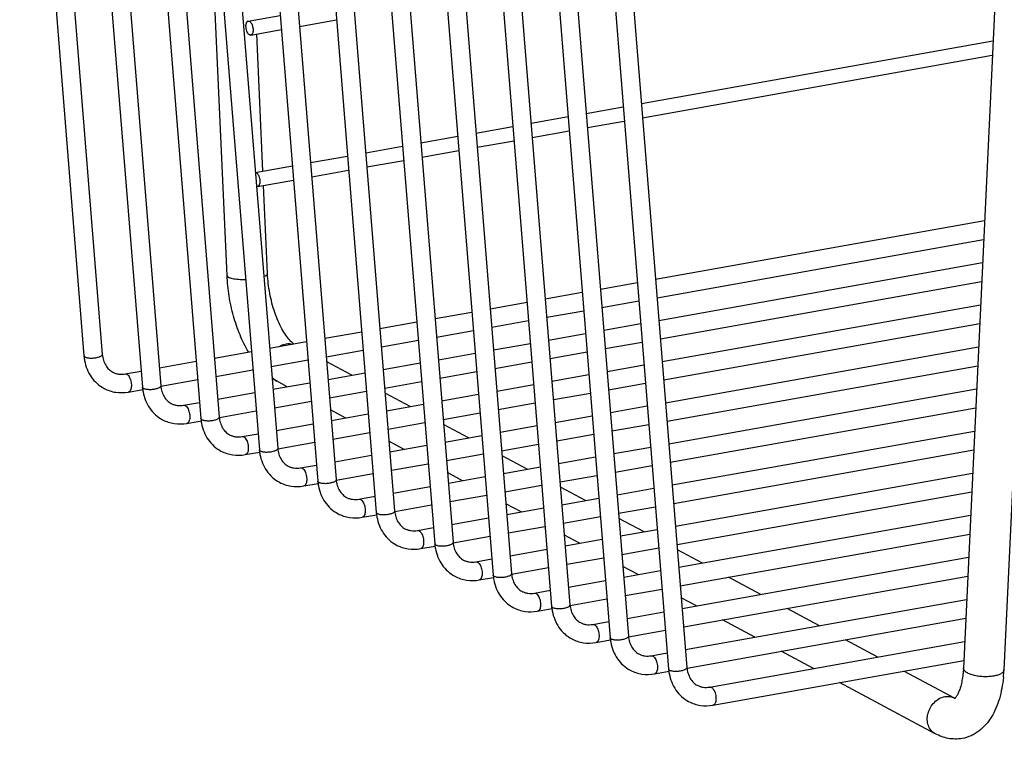
# Model space of a CAD drawing. Units: inches. Extents: x 0 to 17, y 0 to 11.
# Drawn here: x 3.8 to 5.4, y 4.6 to 5.8 of the extents above; entities that cross this region are included whole.
import ezdxf

# ---------------------------------------------------------------- set-up
doc = ezdxf.new("R2010")
doc.units = ezdxf.units.IN
doc.header["$LTSCALE"] = 0.935
doc.header["$MEASUREMENT"] = 0
doc.layers.get('0').update_dxf_attribs({"linetype": 'CONTINUOUS'})
doc.layers.add('02___PRT_ALL_AXES', color=7, linetype='CONTINUOUS')

msp = doc.modelspace()

# ---------------------------------------------------------------- linework, layer by layer
at = {"color": 7, "linetype": 'Continuous'}
for p, q in [((3.8196, 6.4976), (3.9227, 5.2217)), ((3.8505, 6.481), (3.9521, 5.2241)), ((5.4801, 6.4603), (5.3979, 4.7184)), ((3.9134, 6.4474), (4.0165, 5.1715)), ((5.4145, 6.4486), (5.333, 4.7214)), ((3.9443, 6.4309), (4.0459, 5.1739)), ((4.0071, 6.3972), (4.1102, 5.1214)), ((4.038, 6.3807), (4.1396, 5.1237)), ((4.1009, 6.3471), (4.204, 5.0712)), ((4.1318, 6.3305), (4.2334, 5.0736)), ((4.1946, 6.2969), (4.2977, 5.021)), ((4.2255, 6.2803), (4.3271, 5.0234)), ((4.2884, 6.2467), (4.3915, 4.9708)), ((4.3193, 6.2302), (4.4209, 4.9732)), ((4.3821, 6.1965), (4.4852, 4.9207)), ((4.413, 6.18), (4.5146, 4.923)), ((4.1521, 5.3505), (4.1154, 6.1669)), ((4.4759, 6.1464), (4.579, 4.8705)), ((4.5068, 6.1298), (4.6084, 4.8729)), ((4.5696, 6.0962), (4.6727, 4.8203)), ((4.6005, 6.0796), (4.7021, 4.8227)), ((4.6634, 6.046), (4.7665, 4.7701)), ((4.6943, 6.0294), (4.7959, 4.7725)), ((4.7571, 5.9958), (4.8602, 4.7199)), ((4.788, 5.9793), (4.8896, 4.7223)), ((4.2096, 5.5178), (4.1998, 5.7376)), ((4.217, 5.3535), (4.2106, 5.4949)), ((4.8393, 5.3446), (5.3668, 5.4387)), ((4.8417, 5.315), (5.3654, 5.4084)), ((4.8447, 5.2786), (5.3637, 5.3712)), ((4.7509, 5.3288), (4.8102, 5.3393)), ((4.847, 5.2491), (5.3622, 5.341)), ((4.6625, 5.313), (4.7217, 5.3236)), ((4.5741, 5.2972), (4.6333, 5.3078)), ((4.7533, 5.2992), (4.8125, 5.3098)), ((4.4857, 5.2814), (4.5449, 5.292)), ((4.6649, 5.2835), (4.7241, 5.294)), ((4.85, 5.2126), (5.3605, 5.3037)), ((4.3972, 5.2657), (4.4565, 5.2762)), ((4.5765, 5.2677), (4.6357, 5.2783)), ((4.3088, 5.2499), (4.3681, 5.2605)), ((4.488, 5.2519), (4.5473, 5.2625)), ((4.7562, 5.2628), (4.8155, 5.2734)), ((4.8524, 5.1831), (5.3591, 5.2735)), ((4.2204, 5.2341), (4.2796, 5.2447)), ((4.3996, 5.2361), (4.4589, 5.2467)), ((4.6678, 5.247), (4.7271, 5.2576)), ((4.7586, 5.2333), (4.8179, 5.2439)), ((4.132, 5.2183), (4.1912, 5.2289)), ((4.3112, 5.2204), (4.3704, 5.2309)), ((4.5794, 5.2313), (4.6386, 5.2418)), ((4.6702, 5.2175), (4.7295, 5.2281)), ((4.8553, 5.1467), (5.3573, 5.2362)), ((4.0436, 5.2026), (4.1028, 5.2131)), ((4.2228, 5.2046), (4.282, 5.2152)), ((4.352, 5.1907), (4.3119, 5.2122)), ((4.491, 5.2155), (4.5502, 5.2261)), ((4.5818, 5.2017), (4.641, 5.2123)), ((3.9887, 5.1928), (4.0144, 5.1974)), ((4.1344, 5.1888), (4.1936, 5.1994)), ((4.4026, 5.1997), (4.4618, 5.2103)), ((4.4934, 5.186), (4.5526, 5.1965)), ((4.7616, 5.1969), (4.8208, 5.2074)), ((4.8577, 5.1172), (5.3559, 5.206)), ((4.046, 5.173), (4.1052, 5.1836)), ((4.2487, 5.1723), (4.2315, 5.1815)), ((4.3141, 5.1839), (4.3734, 5.1945)), ((4.4049, 5.1702), (4.4642, 5.1808)), ((4.6732, 5.1811), (4.7324, 5.1917)), ((3.9939, 5.1638), (4.0171, 5.1679)), ((4.2257, 5.1682), (4.285, 5.1787)), ((4.3165, 5.1544), (4.3758, 5.165)), ((4.5847, 5.1653), (4.644, 5.1759)), ((4.764, 5.1673), (4.8232, 5.1779)), ((4.8607, 5.0807), (5.3541, 5.1688)), ((4.1373, 5.1524), (4.1965, 5.163)), ((4.2281, 5.1386), (4.2874, 5.1492)), ((4.4458, 5.1405), (4.4056, 5.162)), ((4.4963, 5.1495), (4.5556, 5.1601)), ((4.6755, 5.1516), (4.7348, 5.1621)), ((4.0825, 5.1426), (4.1081, 5.1472)), ((4.1398, 5.1229), (4.1989, 5.1334)), ((4.3424, 5.1221), (4.3181, 5.1351)), ((4.4079, 5.1338), (4.4671, 5.1443)), ((4.5871, 5.1358), (4.6464, 5.1463)), ((4.7669, 5.1309), (4.8261, 5.1415)), ((4.863, 5.0512), (5.3527, 5.1386)), ((4.0877, 5.1136), (4.1109, 5.1177)), ((4.3195, 5.118), (4.3787, 5.1286)), ((4.4987, 5.12), (4.5579, 5.1306)), ((4.6785, 5.1151), (4.7377, 5.1257)), ((4.2311, 5.1022), (4.2903, 5.1128)), ((4.4103, 5.1042), (4.4695, 5.1148)), ((4.5395, 5.0903), (4.4994, 5.1118)), ((4.5901, 5.0994), (4.6493, 5.1099)), ((4.7693, 5.1014), (4.8285, 5.1119)), ((4.866, 5.0148), (5.3509, 5.1013)), ((4.1762, 5.0924), (4.2019, 5.097)), ((4.3219, 5.0885), (4.3811, 5.099)), ((4.4362, 5.0719), (4.4118, 5.085)), ((4.5016, 5.0836), (4.5609, 5.0942)), ((4.6809, 5.0856), (4.7401, 5.0962)), ((4.2335, 5.0727), (4.2927, 5.0832)), ((4.4132, 5.0678), (4.4725, 5.0784)), ((4.5924, 5.0698), (4.6517, 5.0804)), ((4.7722, 5.065), (4.8315, 5.0755)), ((4.8684, 4.9852), (5.3495, 5.0711)), ((4.1814, 5.0634), (4.2046, 5.0675)), ((4.3248, 5.052), (4.384, 5.0626)), ((4.504, 5.0541), (4.5633, 5.0646)), ((4.6333, 5.0402), (4.5931, 5.0617)), ((4.6838, 5.0492), (4.7431, 5.0598)), ((4.27, 5.0423), (4.2956, 5.0468)), ((4.4156, 5.0383), (4.4749, 5.0488)), ((4.5954, 5.0334), (4.6546, 5.044)), ((4.7746, 5.0354), (4.8339, 5.046)), ((4.3273, 5.0225), (4.3864, 5.0331)), ((4.5299, 5.0217), (4.5056, 5.0348)), ((4.507, 5.0176), (4.5662, 5.0282)), ((4.6862, 5.0196), (4.7454, 5.0302)), ((4.8713, 4.9488), (5.3478, 5.0338)), ((4.2752, 5.0132), (4.2984, 5.0174)), ((4.4186, 5.0019), (4.4778, 5.0124)), ((4.5978, 5.0039), (4.657, 5.0144)), ((4.727, 4.99), (4.6869, 5.0115)), ((4.7776, 4.999), (4.8368, 5.0096)), ((4.3637, 4.9921), (4.3894, 4.9967)), ((4.5094, 4.9881), (4.5686, 4.9987)), ((4.6891, 4.9832), (4.7484, 4.9938)), ((4.8737, 4.9193), (5.3463, 5.0036)), ((4.421, 4.9723), (4.4802, 4.9829)), ((4.6237, 4.9716), (4.5993, 4.9846)), ((4.6007, 4.9675), (4.66, 4.978)), ((4.7799, 4.9695), (4.8392, 4.98)), ((4.3689, 4.963), (4.3921, 4.9672)), ((4.5123, 4.9517), (4.5715, 4.9623)), ((4.6915, 4.9537), (4.7508, 4.9643)), ((4.8208, 4.9398), (4.7806, 4.9613)), ((4.8766, 4.8829), (5.3446, 4.9664)), ((4.4575, 4.9419), (4.4831, 4.9465)), ((4.6031, 4.9379), (4.6624, 4.9485)), ((4.7829, 4.9331), (4.8421, 4.9436)), ((4.5148, 4.9222), (4.5739, 4.9327)), ((4.7174, 4.9214), (4.6931, 4.9344)), ((4.6945, 4.9173), (4.7537, 4.9279)), ((4.879, 4.8533), (5.3431, 4.9361)), ((4.4627, 4.9129), (4.4859, 4.917)), ((4.6061, 4.9015), (4.6653, 4.9121)), ((4.7853, 4.9035), (4.8445, 4.9141)), ((4.9145, 4.8896), (4.8744, 4.9111)), ((4.5512, 4.8917), (4.5769, 4.8963)), ((4.6969, 4.8877), (4.7561, 4.8983)), ((4.882, 4.8169), (5.3414, 4.8989)), ((4.6085, 4.872), (4.6677, 4.8825)), ((4.8112, 4.8712), (4.7868, 4.8842)), ((4.5564, 4.8627), (4.5796, 4.8668)), ((4.7882, 4.8671), (4.8475, 4.8777)), ((4.8844, 4.7874), (5.34, 4.8687)), ((5.0083, 4.8395), (4.9565, 4.8672)), ((4.6998, 4.8513), (4.759, 4.8619)), ((4.7906, 4.8376), (4.8499, 4.8481)), ((4.645, 4.8415), (4.6706, 4.8461)), ((4.7023, 4.8218), (4.7614, 4.8324)), ((4.9049, 4.821), (4.8806, 4.8341)), ((4.6502, 4.8125), (4.6734, 4.8166)), ((4.8873, 4.751), (5.3382, 4.8314)), ((5.102, 4.7893), (5.0502, 4.817)), ((4.7936, 4.8011), (4.8528, 4.8117)), ((4.8898, 4.7214), (5.3368, 4.8012)), ((4.7387, 4.7914), (4.7644, 4.7959)), ((4.9987, 4.7708), (4.9469, 4.7985)), ((4.796, 4.7716), (4.8552, 4.7822)), ((4.7439, 4.7623), (4.7671, 4.7665)), ((4.9262, 4.691), (5.335, 4.7639)), ((5.1958, 4.7391), (5.144, 4.7668)), ((4.8325, 4.7412), (4.8581, 4.7458)), ((5.0924, 4.7207), (5.0407, 4.7484)), ((4.9314, 4.662), (5.3336, 4.7337)), ((4.8377, 4.7122), (4.8609, 4.7163)), ((5.3186, 4.6734), (5.2377, 4.7166)), ((5.2879, 4.6161), (5.1344, 4.6982))]:
    msp.add_line(p, q, dxfattribs=at)
at = {"color": 9, "linetype": 'Continuous'}
for p, q in [((3.9939, 5.1901), (3.995, 5.1885)), ((4.0876, 5.1399), (4.0888, 5.1383)), ((4.1814, 5.0897), (4.1825, 5.0881)), ((4.2751, 5.0396), (4.2763, 5.0379)), ((4.3689, 4.9894), (4.37, 4.9877)), ((4.4626, 4.9392), (4.4638, 4.9376)), ((4.5564, 4.889), (4.5575, 4.8874)), ((4.6501, 4.8389), (4.6513, 4.8372)), ((4.7439, 4.7887), (4.745, 4.787)), ((4.8376, 4.7385), (4.8388, 4.7368)), ((4.9314, 4.6883), (4.9325, 4.6867))]:
    msp.add_line(p, q, dxfattribs=at)
at = {"color": 7, "linetype": 'Continuous'}
for centre, radius, start, end in [((3.9986, 5.2279), 0.0761, 184.6202, 185.1712), ((3.9977, 5.2278), 0.0753, 185.1659, 190.3245), ((4.2711, 5.2556), 0.084, 236.1204, 241.8205), ((4.0923, 5.1777), 0.0761, 184.6202, 185.1712), ((4.0915, 5.1776), 0.0753, 185.1659, 190.3245), ((4.1861, 5.1275), 0.0761, 184.6202, 185.1712), ((4.1852, 5.1274), 0.0753, 185.1659, 190.3245), ((4.2798, 5.0773), 0.0761, 184.6202, 185.1712), ((4.279, 5.0772), 0.0753, 185.1659, 190.3245), ((4.3736, 5.0271), 0.0761, 184.6202, 185.1712), ((4.3727, 5.0271), 0.0753, 185.1659, 190.3245), ((4.4673, 4.977), 0.0761, 184.6202, 185.1712), ((4.4665, 4.9769), 0.0753, 185.1659, 190.3245), ((4.5611, 4.9268), 0.0761, 184.6202, 185.1712), ((4.5602, 4.9267), 0.0753, 185.1659, 190.3245), ((4.6548, 4.8766), 0.0761, 184.6202, 185.1712), ((4.654, 4.8765), 0.0753, 185.1659, 190.3245), ((4.7486, 4.8264), 0.0761, 184.6202, 185.1712), ((4.7477, 4.8264), 0.0753, 185.1659, 190.3245), ((4.8423, 4.7763), 0.0761, 184.6202, 185.1712), ((4.8415, 4.7762), 0.0753, 185.1659, 190.3245), ((4.9361, 4.7261), 0.0761, 184.6202, 185.1712), ((4.9352, 4.726), 0.0753, 185.1659, 190.3245), ((5.1672, 4.7292), 0.231, 354.3822, 357.3089), ((5.3238, 4.6831), 0.011, 241.7635, 244.9669), ((5.3231, 4.6816), 0.00935, 244.9567, 247.1175)]:
    msp.add_arc(centre, radius, start, end, dxfattribs=at)
at = {"color": 9, "linetype": 'Continuous'}
msp.add_arc((4.2419, 5.201), 0.0222, 236.2818, 241.8309, dxfattribs=at)
for points, knots in [([(4.2112, 5.3487), (4.212, 5.3491), (4.2136, 5.3497), (4.2152, 5.3507), (4.2162, 5.3516), (4.2167, 5.3522), (4.2169, 5.3528), (4.217, 5.3533), (4.217, 5.3535)], [0, 0, 0, 0, 0.353552, 0.631864, 0.743939, 0.840009, 0.923566, 1, 1, 1, 1]), ([(4.1521, 5.3505), (4.1521, 5.3494), (4.1538, 5.3481), (4.1557, 5.3472), (4.1578, 5.3465), (4.161, 5.3457), (4.1654, 5.3449), (4.1705, 5.3444), (4.1761, 5.3442), (4.1799, 5.3442), (4.1819, 5.3442)], [0, 0, 0, 0, 0.112272, 0.155916, 0.206306, 0.32663, 0.470605, 0.634348, 0.812667, 1, 1, 1, 1]), ([(4.2363, 5.237), (4.2372, 5.2375), (4.2404, 5.2393), (4.2441, 5.2406), (4.2468, 5.2411)], [0, 0, 0, 0, 0.257826, 1, 1, 1, 1]), ([(4.2468, 5.2411), (4.2485, 5.2414), (4.2521, 5.2416), (4.2556, 5.2412), (4.2572, 5.2407)], [0, 0, 0, 0, 0.50625, 1, 1, 1, 1]), ([(3.9247, 5.2194), (3.9244, 5.2196), (3.9239, 5.2199), (3.9233, 5.2204), (3.9229, 5.2211), (3.9227, 5.2215), (3.9227, 5.2217)], [0, 0, 0, 0, 0.303616, 0.565659, 0.793329, 1, 1, 1, 1]), ([(3.9349, 5.2176), (3.9329, 5.2176), (3.9301, 5.2178), (3.9267, 5.2186), (3.9253, 5.2191), (3.9247, 5.2194)], [0, 0, 0, 0, 0.566234, 0.804196, 1, 1, 1, 1]), ([(3.9521, 5.2241), (3.9522, 5.2237), (3.952, 5.2231), (3.9514, 5.2223), (3.9506, 5.2215), (3.9491, 5.2206), (3.9469, 5.2196), (3.9443, 5.2188), (3.9413, 5.2182), (3.9381, 5.2178), (3.936, 5.2177), (3.9349, 5.2176)], [0, 0, 0, 0, 0.061058, 0.09739, 0.139064, 0.240192, 0.364648, 0.508681, 0.667158, 0.833303, 1, 1, 1, 1]), ([(3.9887, 5.1928), (3.9892, 5.1929), (3.9901, 5.1928), (3.9909, 5.1925), (3.9913, 5.1923)], [0, 0, 0, 0, 0.478512, 1, 1, 1, 1]), ([(3.9913, 5.1923), (3.9916, 5.1922), (3.9925, 5.1916), (3.9933, 5.1908), (3.9939, 5.1901)], [0, 0, 0, 0, 0.22365, 1, 1, 1, 1]), ([(3.995, 5.1885), (3.9957, 5.1874), (3.9968, 5.1851), (3.998, 5.1813), (3.9986, 5.1773), (3.9988, 5.1733), (3.9984, 5.1698), (3.9976, 5.1672), (3.9966, 5.1656), (3.9958, 5.1647), (3.9949, 5.164), (3.9943, 5.1638), (3.9939, 5.1638)], [0, 0, 0, 0, 0.135979, 0.284601, 0.437418, 0.584978, 0.718733, 0.832277, 0.880732, 0.924018, 0.96316, 1, 1, 1, 1]), ([(4.2296, 5.1826), (4.2291, 5.183), (4.227, 5.1844), (4.2253, 5.1863), (4.2241, 5.1878)], [0, 0, 0, 0, 0.24805, 1, 1, 1, 1]), ([(4.0184, 5.1692), (4.0182, 5.1694), (4.0177, 5.1697), (4.017, 5.1703), (4.0166, 5.1709), (4.0165, 5.1713), (4.0165, 5.1715)], [0, 0, 0, 0, 0.303616, 0.565659, 0.793329, 1, 1, 1, 1]), ([(4.0286, 5.1675), (4.0267, 5.1675), (4.0239, 5.1676), (4.0205, 5.1684), (4.019, 5.1689), (4.0184, 5.1692)], [0, 0, 0, 0, 0.566234, 0.804196, 1, 1, 1, 1]), ([(4.0459, 5.1739), (4.0459, 5.1735), (4.0457, 5.1729), (4.0452, 5.1721), (4.0444, 5.1713), (4.0429, 5.1704), (4.0407, 5.1694), (4.038, 5.1686), (4.035, 5.168), (4.0319, 5.1676), (4.0297, 5.1675), (4.0286, 5.1675)], [0, 0, 0, 0, 0.061058, 0.09739, 0.139064, 0.240192, 0.364648, 0.508681, 0.667158, 0.833303, 1, 1, 1, 1]), ([(4.0825, 5.1426), (4.0829, 5.1427), (4.0838, 5.1427), (4.0847, 5.1423), (4.0851, 5.1421)], [0, 0, 0, 0, 0.478512, 1, 1, 1, 1]), ([(4.0851, 5.1421), (4.0853, 5.142), (4.0863, 5.1414), (4.0871, 5.1406), (4.0876, 5.1399)], [0, 0, 0, 0, 0.22365, 1, 1, 1, 1]), ([(4.0888, 5.1383), (4.0894, 5.1372), (4.0905, 5.1349), (4.0917, 5.1311), (4.0924, 5.1271), (4.0925, 5.1231), (4.0921, 5.1196), (4.0913, 5.117), (4.0903, 5.1154), (4.0896, 5.1145), (4.0887, 5.1139), (4.088, 5.1136), (4.0877, 5.1136)], [0, 0, 0, 0, 0.135979, 0.284601, 0.437418, 0.584978, 0.718733, 0.832277, 0.880732, 0.924018, 0.96316, 1, 1, 1, 1]), ([(4.1122, 5.1191), (4.1119, 5.1192), (4.1114, 5.1195), (4.1108, 5.1201), (4.1104, 5.1207), (4.1102, 5.1212), (4.1102, 5.1214)], [0, 0, 0, 0, 0.303616, 0.565659, 0.793329, 1, 1, 1, 1]), ([(4.1224, 5.1173), (4.1204, 5.1173), (4.1176, 5.1174), (4.1142, 5.1182), (4.1128, 5.1187), (4.1122, 5.1191)], [0, 0, 0, 0, 0.566234, 0.804196, 1, 1, 1, 1]), ([(4.1396, 5.1237), (4.1397, 5.1234), (4.1395, 5.1227), (4.1389, 5.122), (4.1381, 5.1211), (4.1366, 5.1202), (4.1344, 5.1192), (4.1318, 5.1184), (4.1288, 5.1178), (4.1256, 5.1174), (4.1235, 5.1173), (4.1224, 5.1173)], [0, 0, 0, 0, 0.061058, 0.09739, 0.139064, 0.240192, 0.364648, 0.508681, 0.667158, 0.833303, 1, 1, 1, 1]), ([(4.1762, 5.0924), (4.1767, 5.0925), (4.1776, 5.0925), (4.1784, 5.0922), (4.1788, 5.0919)], [0, 0, 0, 0, 0.478512, 1, 1, 1, 1]), ([(4.1788, 5.0919), (4.1791, 5.0918), (4.18, 5.0912), (4.1808, 5.0904), (4.1814, 5.0897)], [0, 0, 0, 0, 0.22365, 1, 1, 1, 1]), ([(4.1825, 5.0881), (4.1832, 5.087), (4.1843, 5.0847), (4.1855, 5.0809), (4.1861, 5.0769), (4.1863, 5.073), (4.1859, 5.0694), (4.1851, 5.0668), (4.1841, 5.0652), (4.1833, 5.0643), (4.1824, 5.0637), (4.1818, 5.0635), (4.1814, 5.0634)], [0, 0, 0, 0, 0.135979, 0.284601, 0.437418, 0.584978, 0.718733, 0.832277, 0.880732, 0.924018, 0.96316, 1, 1, 1, 1]), ([(4.2059, 5.0689), (4.2057, 5.069), (4.2052, 5.0694), (4.2045, 5.0699), (4.2041, 5.0705), (4.204, 5.071), (4.204, 5.0712)], [0, 0, 0, 0, 0.303616, 0.565659, 0.793329, 1, 1, 1, 1]), ([(4.2161, 5.0671), (4.2142, 5.0671), (4.2114, 5.0673), (4.208, 5.068), (4.2065, 5.0686), (4.2059, 5.0689)], [0, 0, 0, 0, 0.566234, 0.804196, 1, 1, 1, 1]), ([(4.2334, 5.0736), (4.2334, 5.0732), (4.2332, 5.0725), (4.2327, 5.0718), (4.2319, 5.071), (4.2304, 5.07), (4.2282, 5.0691), (4.2255, 5.0683), (4.2225, 5.0676), (4.2194, 5.0672), (4.2172, 5.0671), (4.2161, 5.0671)], [0, 0, 0, 0, 0.061058, 0.09739, 0.139064, 0.240192, 0.364648, 0.508681, 0.667158, 0.833303, 1, 1, 1, 1]), ([(4.27, 5.0423), (4.2704, 5.0423), (4.2713, 5.0423), (4.2722, 5.042), (4.2726, 5.0418)], [0, 0, 0, 0, 0.478512, 1, 1, 1, 1]), ([(4.2726, 5.0418), (4.2728, 5.0417), (4.2738, 5.0411), (4.2746, 5.0402), (4.2751, 5.0396)], [0, 0, 0, 0, 0.22365, 1, 1, 1, 1]), ([(4.2763, 5.0379), (4.2769, 5.0369), (4.278, 5.0345), (4.2792, 5.0307), (4.2799, 5.0267), (4.28, 5.0228), (4.2796, 5.0192), (4.2788, 5.0166), (4.2778, 5.015), (4.2771, 5.0141), (4.2762, 5.0135), (4.2755, 5.0133), (4.2752, 5.0132)], [0, 0, 0, 0, 0.135979, 0.284601, 0.437418, 0.584978, 0.718733, 0.832277, 0.880732, 0.924018, 0.96316, 1, 1, 1, 1]), ([(4.3271, 5.0234), (4.3272, 5.023), (4.327, 5.0223), (4.3264, 5.0216), (4.3256, 5.0208), (4.3241, 5.0198), (4.3219, 5.0189), (4.3193, 5.0181), (4.3163, 5.0175), (4.3131, 5.0171), (4.311, 5.0169), (4.3099, 5.0169)], [0, 0, 0, 0, 0.061058, 0.09739, 0.139064, 0.240192, 0.364648, 0.508681, 0.667158, 0.833303, 1, 1, 1, 1]), ([(4.2997, 5.0187), (4.2994, 5.0189), (4.2989, 5.0192), (4.2983, 5.0197), (4.2979, 5.0203), (4.2977, 5.0208), (4.2977, 5.021)], [0, 0, 0, 0, 0.303616, 0.565659, 0.793329, 1, 1, 1, 1]), ([(4.3099, 5.0169), (4.3079, 5.0169), (4.3051, 5.0171), (4.3017, 5.0178), (4.3003, 5.0184), (4.2997, 5.0187)], [0, 0, 0, 0, 0.566234, 0.804196, 1, 1, 1, 1]), ([(4.3637, 4.9921), (4.3642, 4.9922), (4.3651, 4.9921), (4.3659, 4.9918), (4.3663, 4.9916)], [0, 0, 0, 0, 0.478512, 1, 1, 1, 1]), ([(4.3663, 4.9916), (4.3666, 4.9915), (4.3675, 4.9909), (4.3683, 4.9901), (4.3689, 4.9894)], [0, 0, 0, 0, 0.22365, 1, 1, 1, 1]), ([(4.37, 4.9877), (4.3707, 4.9867), (4.3718, 4.9844), (4.373, 4.9806), (4.3736, 4.9765), (4.3738, 4.9726), (4.3734, 4.969), (4.3726, 4.9665), (4.3716, 4.9649), (4.3708, 4.964), (4.3699, 4.9633), (4.3693, 4.9631), (4.3689, 4.963)], [0, 0, 0, 0, 0.135979, 0.284601, 0.437418, 0.584978, 0.718733, 0.832277, 0.880732, 0.924018, 0.96316, 1, 1, 1, 1]), ([(4.3934, 4.9685), (4.3932, 4.9687), (4.3927, 4.969), (4.392, 4.9696), (4.3916, 4.9702), (4.3915, 4.9706), (4.3915, 4.9708)], [0, 0, 0, 0, 0.303616, 0.565659, 0.793329, 1, 1, 1, 1]), ([(4.4036, 4.9668), (4.4017, 4.9667), (4.3989, 4.9669), (4.3955, 4.9677), (4.394, 4.9682), (4.3934, 4.9685)], [0, 0, 0, 0, 0.566234, 0.804196, 1, 1, 1, 1]), ([(4.4209, 4.9732), (4.4209, 4.9728), (4.4207, 4.9722), (4.4202, 4.9714), (4.4194, 4.9706), (4.4179, 4.9697), (4.4157, 4.9687), (4.413, 4.9679), (4.41, 4.9673), (4.4069, 4.9669), (4.4047, 4.9668), (4.4036, 4.9668)], [0, 0, 0, 0, 0.061058, 0.09739, 0.139064, 0.240192, 0.364648, 0.508681, 0.667158, 0.833303, 1, 1, 1, 1]), ([(4.4575, 4.9419), (4.4579, 4.942), (4.4588, 4.942), (4.4597, 4.9416), (4.4601, 4.9414)], [0, 0, 0, 0, 0.478512, 1, 1, 1, 1]), ([(4.4601, 4.9414), (4.4603, 4.9413), (4.4613, 4.9407), (4.4621, 4.9399), (4.4626, 4.9392)], [0, 0, 0, 0, 0.22365, 1, 1, 1, 1]), ([(4.4638, 4.9376), (4.4644, 4.9365), (4.4655, 4.9342), (4.4667, 4.9304), (4.4674, 4.9264), (4.4675, 4.9224), (4.4671, 4.9189), (4.4663, 4.9163), (4.4653, 4.9147), (4.4646, 4.9138), (4.4637, 4.9131), (4.463, 4.9129), (4.4627, 4.9129)], [0, 0, 0, 0, 0.135979, 0.284601, 0.437418, 0.584978, 0.718733, 0.832277, 0.880732, 0.924018, 0.96316, 1, 1, 1, 1]), ([(4.4872, 4.9184), (4.4869, 4.9185), (4.4864, 4.9188), (4.4858, 4.9194), (4.4854, 4.92), (4.4852, 4.9204), (4.4852, 4.9207)], [0, 0, 0, 0, 0.303616, 0.565659, 0.793329, 1, 1, 1, 1]), ([(4.4974, 4.9166), (4.4954, 4.9166), (4.4926, 4.9167), (4.4892, 4.9175), (4.4878, 4.918), (4.4872, 4.9184)], [0, 0, 0, 0, 0.566234, 0.804196, 1, 1, 1, 1]), ([(4.5146, 4.923), (4.5147, 4.9226), (4.5145, 4.922), (4.5139, 4.9213), (4.5131, 4.9204), (4.5116, 4.9195), (4.5094, 4.9185), (4.5068, 4.9177), (4.5038, 4.9171), (4.5006, 4.9167), (4.4985, 4.9166), (4.4974, 4.9166)], [0, 0, 0, 0, 0.061058, 0.09739, 0.139064, 0.240192, 0.364648, 0.508681, 0.667158, 0.833303, 1, 1, 1, 1]), ([(4.5512, 4.8917), (4.5517, 4.8918), (4.5526, 4.8918), (4.5534, 4.8915), (4.5538, 4.8912)], [0, 0, 0, 0, 0.478512, 1, 1, 1, 1]), ([(4.5538, 4.8912), (4.5541, 4.8911), (4.555, 4.8905), (4.5558, 4.8897), (4.5564, 4.889)], [0, 0, 0, 0, 0.22365, 1, 1, 1, 1]), ([(4.5575, 4.8874), (4.5582, 4.8863), (4.5593, 4.884), (4.5605, 4.8802), (4.5611, 4.8762), (4.5613, 4.8722), (4.5609, 4.8687), (4.5601, 4.8661), (4.5591, 4.8645), (4.5583, 4.8636), (4.5574, 4.863), (4.5568, 4.8627), (4.5564, 4.8627)], [0, 0, 0, 0, 0.135979, 0.284601, 0.437418, 0.584978, 0.718733, 0.832277, 0.880732, 0.924018, 0.96316, 1, 1, 1, 1]), ([(4.5809, 4.8682), (4.5807, 4.8683), (4.5802, 4.8686), (4.5795, 4.8692), (4.5791, 4.8698), (4.579, 4.8703), (4.579, 4.8705)], [0, 0, 0, 0, 0.303616, 0.565659, 0.793329, 1, 1, 1, 1]), ([(4.5911, 4.8664), (4.5892, 4.8664), (4.5864, 4.8665), (4.583, 4.8673), (4.5815, 4.8679), (4.5809, 4.8682)], [0, 0, 0, 0, 0.566234, 0.804196, 1, 1, 1, 1]), ([(4.6084, 4.8729), (4.6084, 4.8725), (4.6082, 4.8718), (4.6077, 4.8711), (4.6069, 4.8703), (4.6054, 4.8693), (4.6032, 4.8684), (4.6005, 4.8675), (4.5975, 4.8669), (4.5944, 4.8665), (4.5922, 4.8664), (4.5911, 4.8664)], [0, 0, 0, 0, 0.061058, 0.09739, 0.139064, 0.240192, 0.364648, 0.508681, 0.667158, 0.833303, 1, 1, 1, 1]), ([(4.645, 4.8415), (4.6454, 4.8416), (4.6463, 4.8416), (4.6472, 4.8413), (4.6476, 4.8411)], [0, 0, 0, 0, 0.478512, 1, 1, 1, 1]), ([(4.6476, 4.8411), (4.6478, 4.8409), (4.6488, 4.8403), (4.6496, 4.8395), (4.6501, 4.8389)], [0, 0, 0, 0, 0.22365, 1, 1, 1, 1]), ([(4.6513, 4.8372), (4.6519, 4.8362), (4.653, 4.8338), (4.6542, 4.83), (4.6549, 4.826), (4.655, 4.8221), (4.6546, 4.8185), (4.6538, 4.8159), (4.6528, 4.8143), (4.6521, 4.8134), (4.6512, 4.8128), (4.6505, 4.8126), (4.6502, 4.8125)], [0, 0, 0, 0, 0.135979, 0.284601, 0.437418, 0.584978, 0.718733, 0.832277, 0.880732, 0.924018, 0.96316, 1, 1, 1, 1]), ([(4.6747, 4.818), (4.6744, 4.8181), (4.6739, 4.8185), (4.6733, 4.819), (4.6729, 4.8196), (4.6727, 4.8201), (4.6727, 4.8203)], [0, 0, 0, 0, 0.303616, 0.565659, 0.793329, 1, 1, 1, 1]), ([(4.6849, 4.8162), (4.6829, 4.8162), (4.6801, 4.8164), (4.6767, 4.8171), (4.6753, 4.8177), (4.6747, 4.818)], [0, 0, 0, 0, 0.566234, 0.804196, 1, 1, 1, 1]), ([(4.7021, 4.8227), (4.7022, 4.8223), (4.702, 4.8216), (4.7014, 4.8209), (4.7006, 4.8201), (4.6991, 4.8191), (4.6969, 4.8182), (4.6943, 4.8174), (4.6913, 4.8167), (4.6881, 4.8163), (4.686, 4.8162), (4.6849, 4.8162)], [0, 0, 0, 0, 0.061058, 0.09739, 0.139064, 0.240192, 0.364648, 0.508681, 0.667158, 0.833303, 1, 1, 1, 1]), ([(4.7387, 4.7914), (4.7392, 4.7914), (4.7401, 4.7914), (4.7409, 4.7911), (4.7413, 4.7909)], [0, 0, 0, 0, 0.478512, 1, 1, 1, 1]), ([(4.7413, 4.7909), (4.7416, 4.7908), (4.7425, 4.7902), (4.7433, 4.7894), (4.7439, 4.7887)], [0, 0, 0, 0, 0.22365, 1, 1, 1, 1]), ([(4.745, 4.787), (4.7457, 4.786), (4.7468, 4.7836), (4.748, 4.7798), (4.7486, 4.7758), (4.7488, 4.7719), (4.7484, 4.7683), (4.7476, 4.7657), (4.7466, 4.7641), (4.7458, 4.7632), (4.7449, 4.7626), (4.7443, 4.7624), (4.7439, 4.7623)], [0, 0, 0, 0, 0.135979, 0.284601, 0.437418, 0.584978, 0.718733, 0.832277, 0.880732, 0.924018, 0.96316, 1, 1, 1, 1]), ([(4.7684, 4.7678), (4.7682, 4.768), (4.7677, 4.7683), (4.767, 4.7688), (4.7666, 4.7695), (4.7665, 4.7699), (4.7665, 4.7701)], [0, 0, 0, 0, 0.303616, 0.565659, 0.793329, 1, 1, 1, 1]), ([(4.7959, 4.7725), (4.7959, 4.7721), (4.7957, 4.7715), (4.7952, 4.7707), (4.7944, 4.7699), (4.7929, 4.769), (4.7907, 4.768), (4.788, 4.7672), (4.785, 4.7666), (4.7819, 4.7662), (4.7797, 4.7661), (4.7786, 4.766)], [0, 0, 0, 0, 0.061058, 0.09739, 0.139064, 0.240192, 0.364648, 0.508681, 0.667158, 0.833303, 1, 1, 1, 1]), ([(4.7786, 4.766), (4.7767, 4.766), (4.7739, 4.7662), (4.7705, 4.767), (4.769, 4.7675), (4.7684, 4.7678)], [0, 0, 0, 0, 0.566234, 0.804196, 1, 1, 1, 1]), ([(4.8325, 4.7412), (4.8329, 4.7413), (4.8338, 4.7412), (4.8347, 4.7409), (4.8351, 4.7407)], [0, 0, 0, 0, 0.478512, 1, 1, 1, 1]), ([(4.8351, 4.7407), (4.8353, 4.7406), (4.8363, 4.74), (4.8371, 4.7392), (4.8376, 4.7385)], [0, 0, 0, 0, 0.22365, 1, 1, 1, 1]), ([(4.8388, 4.7368), (4.8394, 4.7358), (4.8405, 4.7335), (4.8417, 4.7297), (4.8424, 4.7257), (4.8425, 4.7217), (4.8421, 4.7181), (4.8413, 4.7156), (4.8403, 4.714), (4.8396, 4.7131), (4.8387, 4.7124), (4.838, 4.7122), (4.8377, 4.7122)], [0, 0, 0, 0, 0.135979, 0.284601, 0.437418, 0.584978, 0.718733, 0.832277, 0.880732, 0.924018, 0.96316, 1, 1, 1, 1]), ([(4.8896, 4.7223), (4.8897, 4.7219), (4.8895, 4.7213), (4.8889, 4.7205), (4.8881, 4.7197), (4.8866, 4.7188), (4.8844, 4.7178), (4.8818, 4.717), (4.8788, 4.7164), (4.8756, 4.716), (4.8735, 4.7159), (4.8724, 4.7159)], [0, 0, 0, 0, 0.061058, 0.09739, 0.139064, 0.240192, 0.364648, 0.508681, 0.667158, 0.833303, 1, 1, 1, 1]), ([(5.3817, 4.7086), (5.3791, 4.7081), (5.3736, 4.7075), (5.3653, 4.7074), (5.357, 4.7082), (5.3492, 4.7097), (5.3434, 4.7116), (5.3396, 4.7135), (5.3372, 4.7149), (5.3353, 4.7164), (5.334, 4.7181), (5.3332, 4.7197), (5.333, 4.7209), (5.333, 4.7214)], [0, 0, 0, 0, 0.147679, 0.305363, 0.463239, 0.612301, 0.744167, 0.801643, 0.852758, 0.897353, 0.935867, 0.96939, 1, 1, 1, 1]), ([(4.8622, 4.7176), (4.8619, 4.7178), (4.8614, 4.7181), (4.8608, 4.7187), (4.8604, 4.7193), (4.8602, 4.7197), (4.8602, 4.7199)], [0, 0, 0, 0, 0.303616, 0.565659, 0.793329, 1, 1, 1, 1]), ([(4.8724, 4.7159), (4.8704, 4.7158), (4.8676, 4.716), (4.8642, 4.7168), (4.8628, 4.7173), (4.8622, 4.7176)], [0, 0, 0, 0, 0.566234, 0.804196, 1, 1, 1, 1]), ([(5.3979, 4.7184), (5.3979, 4.7178), (5.3977, 4.7167), (5.3967, 4.7152), (5.3953, 4.7137), (5.3926, 4.7118), (5.388, 4.7099), (5.3839, 4.709), (5.3817, 4.7086)], [0, 0, 0, 0, 0.079819, 0.166815, 0.266363, 0.38136, 0.660874, 1, 1, 1, 1]), ([(4.9262, 4.691), (4.9267, 4.6911), (4.9276, 4.6911), (4.9284, 4.6907), (4.9288, 4.6905)], [0, 0, 0, 0, 0.478512, 1, 1, 1, 1]), ([(4.9288, 4.6905), (4.9291, 4.6904), (4.93, 4.6898), (4.9308, 4.689), (4.9314, 4.6883)], [0, 0, 0, 0, 0.22365, 1, 1, 1, 1]), ([(4.9325, 4.6867), (4.9332, 4.6856), (4.9343, 4.6833), (4.9355, 4.6795), (4.9361, 4.6755), (4.9363, 4.6715), (4.9359, 4.668), (4.9351, 4.6654), (4.9341, 4.6638), (4.9333, 4.6629), (4.9324, 4.6623), (4.9318, 4.662), (4.9314, 4.662)], [0, 0, 0, 0, 0.135979, 0.284601, 0.437418, 0.584978, 0.718733, 0.832277, 0.880732, 0.924018, 0.96316, 1, 1, 1, 1]), ([(5.2879, 4.6161), (5.2866, 4.6167), (5.2842, 4.6183), (5.28, 4.6225), (5.2763, 4.6293), (5.2746, 4.6389), (5.2758, 4.6489), (5.2797, 4.6585), (5.286, 4.6667), (5.2939, 4.6728), (5.3001, 4.6751), (5.3032, 4.6756)], [0, 0, 0, 0, 0.055563, 0.111788, 0.22791, 0.351357, 0.481568, 0.615552, 0.749052, 0.878143, 1, 1, 1, 1]), ([(5.3032, 4.6756), (5.3058, 4.6761), (5.3099, 4.6762), (5.315, 4.675), (5.3174, 4.674), (5.3186, 4.6734)], [0, 0, 0, 0, 0.507371, 0.755046, 1, 1, 1, 1])]:
    msp.add_open_spline(points, degree=3, knots=knots, dxfattribs=at)
at = {"color": 7, "linetype": 'Continuous'}
for points, knots in [([(4.2528, 5.2467), (4.2505, 5.2493), (4.246, 5.2552), (4.2397, 5.2655), (4.2338, 5.2778), (4.2266, 5.2965), (4.2213, 5.3167), (4.2181, 5.3376), (4.2172, 5.3482), (4.217, 5.3535)], [0, 0, 0, 0, 0.08933, 0.19581, 0.315635, 0.445405, 0.721644, 0.862248, 1, 1, 1, 1]), ([(4.1865, 5.228), (4.1813, 5.2367), (4.1721, 5.2555), (4.1618, 5.2857), (4.1548, 5.3177), (4.1526, 5.3396), (4.1521, 5.3505)], [0, 0, 0, 0, 0.236101, 0.486355, 0.743847, 1, 1, 1, 1]), ([(4.2589, 5.2409), (4.2585, 5.2413), (4.2563, 5.2431), (4.2543, 5.2451), (4.2528, 5.2467)], [0, 0, 0, 0, 0.210608, 1, 1, 1, 1]), ([(3.9237, 5.2143), (3.9246, 5.2095), (3.9272, 5.2003), (3.9339, 5.1877), (3.9432, 5.1771), (3.9508, 5.1718), (3.9549, 5.1696)], [0, 0, 0, 0, 0.256984, 0.508214, 0.755177, 1, 1, 1, 1]), ([(3.9521, 5.2241), (3.9524, 5.2209), (3.9535, 5.2148), (3.9571, 5.2066), (3.9622, 5.2), (3.9665, 5.1968), (3.9688, 5.1956)], [0, 0, 0, 0, 0.280283, 0.538123, 0.775367, 1, 1, 1, 1]), ([(3.9688, 5.1956), (3.9702, 5.1948), (3.9733, 5.1935), (3.9799, 5.192), (3.9853, 5.1922), (3.9887, 5.1928)], [0, 0, 0, 0, 0.237599, 0.48194, 1, 1, 1, 1]), ([(3.9549, 5.1696), (3.9578, 5.168), (3.964, 5.1654), (3.977, 5.1623), (3.9873, 5.1626), (3.9939, 5.1638)], [0, 0, 0, 0, 0.247561, 0.49638, 1, 1, 1, 1]), ([(4.0174, 5.1641), (4.0183, 5.1594), (4.0209, 5.1501), (4.0277, 5.1375), (4.037, 5.127), (4.0446, 5.1216), (4.0486, 5.1194)], [0, 0, 0, 0, 0.256984, 0.508214, 0.755177, 1, 1, 1, 1]), ([(4.0459, 5.1739), (4.0461, 5.1707), (4.0473, 5.1646), (4.0508, 5.1564), (4.056, 5.1498), (4.0603, 5.1466), (4.0625, 5.1454)], [0, 0, 0, 0, 0.280283, 0.538123, 0.775367, 1, 1, 1, 1]), ([(4.0625, 5.1454), (4.064, 5.1447), (4.067, 5.1434), (4.0737, 5.1418), (4.079, 5.142), (4.0825, 5.1426)], [0, 0, 0, 0, 0.237599, 0.48194, 1, 1, 1, 1]), ([(4.0486, 5.1194), (4.0516, 5.1179), (4.0577, 5.1152), (4.0708, 5.1122), (4.081, 5.1124), (4.0877, 5.1136)], [0, 0, 0, 0, 0.247561, 0.49638, 1, 1, 1, 1]), ([(4.1396, 5.1237), (4.1399, 5.1205), (4.141, 5.1144), (4.1446, 5.1062), (4.1497, 5.0997), (4.154, 5.0965), (4.1563, 5.0952)], [0, 0, 0, 0, 0.280283, 0.538123, 0.775367, 1, 1, 1, 1]), ([(4.1112, 5.1139), (4.1121, 5.1092), (4.1147, 5.0999), (4.1214, 5.0874), (4.1307, 5.0768), (4.1383, 5.0714), (4.1424, 5.0692)], [0, 0, 0, 0, 0.256984, 0.508214, 0.755177, 1, 1, 1, 1]), ([(4.1563, 5.0952), (4.1577, 5.0945), (4.1608, 5.0932), (4.1674, 5.0917), (4.1728, 5.0918), (4.1762, 5.0924)], [0, 0, 0, 0, 0.237599, 0.48194, 1, 1, 1, 1]), ([(4.1424, 5.0692), (4.1453, 5.0677), (4.1515, 5.0651), (4.1645, 5.062), (4.1748, 5.0622), (4.1814, 5.0634)], [0, 0, 0, 0, 0.247561, 0.49638, 1, 1, 1, 1]), ([(4.2334, 5.0736), (4.2336, 5.0704), (4.2348, 5.0643), (4.2383, 5.056), (4.2435, 5.0495), (4.2478, 5.0463), (4.25, 5.0451)], [0, 0, 0, 0, 0.280283, 0.538123, 0.775367, 1, 1, 1, 1]), ([(4.2049, 5.0638), (4.2058, 5.059), (4.2084, 5.0498), (4.2152, 5.0372), (4.2245, 5.0266), (4.2321, 5.0212), (4.2361, 5.0191)], [0, 0, 0, 0, 0.256984, 0.508214, 0.755177, 1, 1, 1, 1]), ([(4.25, 5.0451), (4.2515, 5.0443), (4.2545, 5.043), (4.2612, 5.0415), (4.2665, 5.0416), (4.27, 5.0423)], [0, 0, 0, 0, 0.237599, 0.48194, 1, 1, 1, 1]), ([(4.3271, 5.0234), (4.3274, 5.0202), (4.3285, 5.0141), (4.3321, 5.0059), (4.3372, 4.9993), (4.3415, 4.9961), (4.3438, 4.9949)], [0, 0, 0, 0, 0.280283, 0.538123, 0.775367, 1, 1, 1, 1]), ([(4.2361, 5.0191), (4.2391, 5.0175), (4.2452, 5.0149), (4.2583, 5.0118), (4.2685, 5.012), (4.2752, 5.0132)], [0, 0, 0, 0, 0.247561, 0.49638, 1, 1, 1, 1]), ([(4.2987, 5.0136), (4.2996, 5.0088), (4.3022, 4.9996), (4.3089, 4.987), (4.3182, 4.9764), (4.3258, 4.9711), (4.3299, 4.9689)], [0, 0, 0, 0, 0.256984, 0.508214, 0.755177, 1, 1, 1, 1]), ([(4.3438, 4.9949), (4.3452, 4.9941), (4.3483, 4.9928), (4.3549, 4.9913), (4.3603, 4.9915), (4.3637, 4.9921)], [0, 0, 0, 0, 0.237599, 0.48194, 1, 1, 1, 1]), ([(4.3299, 4.9689), (4.3328, 4.9673), (4.339, 4.9647), (4.352, 4.9616), (4.3623, 4.9619), (4.3689, 4.963)], [0, 0, 0, 0, 0.247561, 0.49638, 1, 1, 1, 1]), ([(4.3924, 4.9634), (4.3933, 4.9587), (4.3959, 4.9494), (4.4027, 4.9368), (4.412, 4.9262), (4.4196, 4.9209), (4.4236, 4.9187)], [0, 0, 0, 0, 0.256984, 0.508214, 0.755177, 1, 1, 1, 1]), ([(4.4209, 4.9732), (4.4211, 4.97), (4.4223, 4.9639), (4.4258, 4.9557), (4.431, 4.9491), (4.4353, 4.9459), (4.4375, 4.9447)], [0, 0, 0, 0, 0.280283, 0.538123, 0.775367, 1, 1, 1, 1]), ([(4.4375, 4.9447), (4.439, 4.9439), (4.442, 4.9427), (4.4487, 4.9411), (4.454, 4.9413), (4.4575, 4.9419)], [0, 0, 0, 0, 0.237599, 0.48194, 1, 1, 1, 1]), ([(4.4236, 4.9187), (4.4266, 4.9171), (4.4327, 4.9145), (4.4458, 4.9114), (4.456, 4.9117), (4.4627, 4.9129)], [0, 0, 0, 0, 0.247561, 0.49638, 1, 1, 1, 1]), ([(4.4862, 4.9132), (4.4871, 4.9085), (4.4897, 4.8992), (4.4964, 4.8866), (4.5057, 4.8761), (4.5133, 4.8707), (4.5174, 4.8685)], [0, 0, 0, 0, 0.256984, 0.508214, 0.755177, 1, 1, 1, 1]), ([(4.5146, 4.923), (4.5149, 4.9198), (4.516, 4.9137), (4.5196, 4.9055), (4.5247, 4.8989), (4.529, 4.8958), (4.5313, 4.8945)], [0, 0, 0, 0, 0.280283, 0.538123, 0.775367, 1, 1, 1, 1]), ([(4.5313, 4.8945), (4.5327, 4.8938), (4.5358, 4.8925), (4.5424, 4.891), (4.5478, 4.8911), (4.5512, 4.8917)], [0, 0, 0, 0, 0.237599, 0.48194, 1, 1, 1, 1]), ([(4.5174, 4.8685), (4.5203, 4.867), (4.5265, 4.8644), (4.5395, 4.8613), (4.5498, 4.8615), (4.5564, 4.8627)], [0, 0, 0, 0, 0.247561, 0.49638, 1, 1, 1, 1]), ([(4.6084, 4.8729), (4.6086, 4.8697), (4.6098, 4.8635), (4.6133, 4.8553), (4.6185, 4.8488), (4.6228, 4.8456), (4.625, 4.8444)], [0, 0, 0, 0, 0.280283, 0.538123, 0.775367, 1, 1, 1, 1]), ([(4.5799, 4.863), (4.5808, 4.8583), (4.5834, 4.849), (4.5902, 4.8365), (4.5995, 4.8259), (4.6071, 4.8205), (4.6111, 4.8184)], [0, 0, 0, 0, 0.256984, 0.508214, 0.755177, 1, 1, 1, 1]), ([(4.625, 4.8444), (4.6265, 4.8436), (4.6295, 4.8423), (4.6362, 4.8408), (4.6415, 4.8409), (4.645, 4.8415)], [0, 0, 0, 0, 0.237599, 0.48194, 1, 1, 1, 1]), ([(4.6111, 4.8184), (4.6141, 4.8168), (4.6202, 4.8142), (4.6333, 4.8111), (4.6435, 4.8113), (4.6502, 4.8125)], [0, 0, 0, 0, 0.247561, 0.49638, 1, 1, 1, 1]), ([(4.7021, 4.8227), (4.7024, 4.8195), (4.7035, 4.8134), (4.7071, 4.8051), (4.7122, 4.7986), (4.7165, 4.7954), (4.7188, 4.7942)], [0, 0, 0, 0, 0.280283, 0.538123, 0.775367, 1, 1, 1, 1]), ([(4.6737, 4.8129), (4.6746, 4.8081), (4.6772, 4.7989), (4.6839, 4.7863), (4.6932, 4.7757), (4.7008, 4.7703), (4.7049, 4.7682)], [0, 0, 0, 0, 0.256984, 0.508214, 0.755177, 1, 1, 1, 1]), ([(4.7188, 4.7942), (4.7202, 4.7934), (4.7233, 4.7921), (4.7299, 4.7906), (4.7353, 4.7908), (4.7387, 4.7914)], [0, 0, 0, 0, 0.237599, 0.48194, 1, 1, 1, 1]), ([(4.7959, 4.7725), (4.7961, 4.7693), (4.7973, 4.7632), (4.8008, 4.755), (4.806, 4.7484), (4.8103, 4.7452), (4.8125, 4.744)], [0, 0, 0, 0, 0.280283, 0.538123, 0.775367, 1, 1, 1, 1]), ([(4.7049, 4.7682), (4.7078, 4.7666), (4.714, 4.764), (4.727, 4.7609), (4.7373, 4.7611), (4.7439, 4.7623)], [0, 0, 0, 0, 0.247561, 0.49638, 1, 1, 1, 1]), ([(4.7674, 4.7627), (4.7683, 4.7579), (4.7709, 4.7487), (4.7777, 4.7361), (4.787, 4.7255), (4.7946, 4.7202), (4.7986, 4.718)], [0, 0, 0, 0, 0.256984, 0.508214, 0.755177, 1, 1, 1, 1]), ([(4.8125, 4.744), (4.814, 4.7432), (4.817, 4.7419), (4.8237, 4.7404), (4.829, 4.7406), (4.8325, 4.7412)], [0, 0, 0, 0, 0.237599, 0.48194, 1, 1, 1, 1]), ([(4.8896, 4.7223), (4.8899, 4.7191), (4.891, 4.713), (4.8946, 4.7048), (4.8997, 4.6982), (4.904, 4.695), (4.9063, 4.6938)], [0, 0, 0, 0, 0.280283, 0.538123, 0.775367, 1, 1, 1, 1]), ([(5.333, 4.7214), (5.3329, 4.7179), (5.3323, 4.7112), (5.3309, 4.7015), (5.329, 4.693), (5.3267, 4.6857), (5.3242, 4.68), (5.3221, 4.6763), (5.3205, 4.6742), (5.3197, 4.6732), (5.3191, 4.6726), (5.3188, 4.6724), (5.3186, 4.6723)], [0, 0, 0, 0, 0.202416, 0.38994, 0.559127, 0.70621, 0.827276, 0.918006, 0.951109, 0.975836, 0.991945, 1, 1, 1, 1]), ([(4.7986, 4.718), (4.8016, 4.7164), (4.8077, 4.7138), (4.8208, 4.7107), (4.831, 4.711), (4.8377, 4.7122)], [0, 0, 0, 0, 0.247561, 0.49638, 1, 1, 1, 1]), ([(4.8612, 4.7125), (4.8621, 4.7078), (4.8647, 4.6985), (4.8714, 4.6859), (4.8807, 4.6754), (4.8883, 4.67), (4.8924, 4.6678)], [0, 0, 0, 0, 0.256984, 0.508214, 0.755177, 1, 1, 1, 1]), ([(5.3971, 4.7066), (5.3965, 4.7007), (5.3949, 4.6891), (5.391, 4.6725), (5.3855, 4.6571), (5.3784, 4.643), (5.3694, 4.6306), (5.3602, 4.6219), (5.352, 4.6163), (5.3431, 4.6117), (5.3358, 4.6094), (5.3309, 4.6085)], [0, 0, 0, 0, 0.141, 0.275454, 0.403485, 0.526342, 0.645668, 0.763618, 0.822537, 0.881647, 1, 1, 1, 1]), ([(4.9063, 4.6938), (4.9077, 4.6931), (4.9108, 4.6918), (4.9174, 4.6902), (4.9228, 4.6904), (4.9262, 4.691)], [0, 0, 0, 0, 0.237599, 0.48194, 1, 1, 1, 1]), ([(4.8924, 4.6678), (4.8953, 4.6663), (4.9015, 4.6636), (4.9145, 4.6606), (4.9248, 4.6608), (4.9314, 4.662)], [0, 0, 0, 0, 0.247561, 0.49638, 1, 1, 1, 1]), ([(5.3309, 4.6085), (5.3236, 4.6073), (5.3122, 4.6074), (5.2979, 4.6113), (5.2912, 4.6143), (5.2879, 4.6161)], [0, 0, 0, 0, 0.499765, 0.74847, 1, 1, 1, 1])]:
    msp.add_open_spline(points, degree=3, knots=knots, dxfattribs=at)
at = {"layer": '02___PRT_ALL_AXES', "color": 7, "linetype": 'Continuous'}
for p, q in [((4.1862, 5.7583), (4.2374, 5.7674)), ((4.1827, 5.7467), (4.1825, 5.7515)), ((4.2684, 5.7498), (4.3277, 5.7604)), ((4.1901, 5.7359), (4.2392, 5.7446)), ((4.8166, 5.6261), (5.3804, 5.7267)), ((4.8184, 5.6033), (5.3793, 5.7034)), ((4.7282, 5.6103), (4.7874, 5.6209)), ((4.6397, 5.5946), (4.699, 5.6051)), ((4.73, 5.5876), (4.7892, 5.5981)), ((4.5513, 5.5788), (4.6106, 5.5894)), ((4.6416, 5.5718), (4.7008, 5.5823)), ((4.4629, 5.563), (4.5221, 5.5736)), ((4.5532, 5.556), (4.6124, 5.5666)), ((4.3745, 5.5472), (4.4337, 5.5578)), ((4.4647, 5.5402), (4.524, 5.5508)), ((4.2861, 5.5315), (4.3453, 5.542)), ((4.3763, 5.5245), (4.4356, 5.535)), ((4.197, 5.5156), (4.2569, 5.5263)), ((4.2879, 5.5087), (4.3471, 5.5192)), ((4.201, 5.4932), (4.2587, 5.5035))]:
    msp.add_line(p, q, dxfattribs=at)
for points, knots in [([(4.1825, 5.7515), (4.1825, 5.752), (4.1826, 5.7528), (4.1829, 5.7543), (4.1834, 5.7557), (4.1841, 5.757), (4.185, 5.7579), (4.1858, 5.7582), (4.1862, 5.7583)], [0, 0, 0, 0, 0.165469, 0.320965, 0.531056, 0.710883, 0.863807, 1, 1, 1, 1]), ([(4.1862, 5.7583), (4.1866, 5.7583), (4.1876, 5.7583), (4.189, 5.7574), (4.1903, 5.756), (4.1913, 5.7545), (4.1919, 5.7531), (4.1926, 5.7515), (4.1932, 5.7494), (4.1937, 5.7467), (4.1938, 5.7449), (4.1938, 5.744)], [0, 0, 0, 0, 0.075815, 0.164316, 0.27159, 0.397919, 0.46724, 0.539858, 0.691977, 0.847994, 1, 1, 1, 1]), ([(4.1901, 5.7359), (4.1898, 5.7358), (4.189, 5.7358), (4.1878, 5.7364), (4.1867, 5.7374), (4.1851, 5.7393), (4.1837, 5.7424), (4.183, 5.7452), (4.1827, 5.7467)], [0, 0, 0, 0, 0.078736, 0.167193, 0.271257, 0.39241, 0.67907, 1, 1, 1, 1]), ([(4.1938, 5.744), (4.1938, 5.743), (4.1937, 5.7411), (4.1931, 5.7388), (4.1923, 5.7374), (4.1917, 5.7367), (4.191, 5.7361), (4.1904, 5.7359), (4.1901, 5.7359)], [0, 0, 0, 0, 0.323827, 0.600203, 0.717321, 0.820899, 0.913585, 1, 1, 1, 1]), ([(4.1976, 5.5156), (4.1986, 5.5156), (4.2001, 5.5146), (4.2015, 5.5129), (4.2026, 5.511), (4.2035, 5.5088), (4.2044, 5.5056), (4.2047, 5.503), (4.2047, 5.5013)], [0, 0, 0, 0, 0.168807, 0.279869, 0.407845, 0.549192, 0.699077, 1, 1, 1, 1]), ([(4.2047, 5.5013), (4.2047, 5.5003), (4.2046, 5.4984), (4.204, 5.4962), (4.2032, 5.4948), (4.2026, 5.494), (4.2019, 5.4934), (4.2013, 5.4932), (4.201, 5.4932)], [0, 0, 0, 0, 0.323827, 0.600203, 0.717321, 0.820899, 0.913585, 1, 1, 1, 1]), ([(4.201, 5.4932), (4.2009, 5.4932), (4.2004, 5.4931), (4.1998, 5.4932), (4.1994, 5.4934)], [0, 0, 0, 0, 0.240968, 1, 1, 1, 1])]:
    msp.add_open_spline(points, degree=3, knots=knots, dxfattribs=at)

doc.saveas('drawing.dxf')
